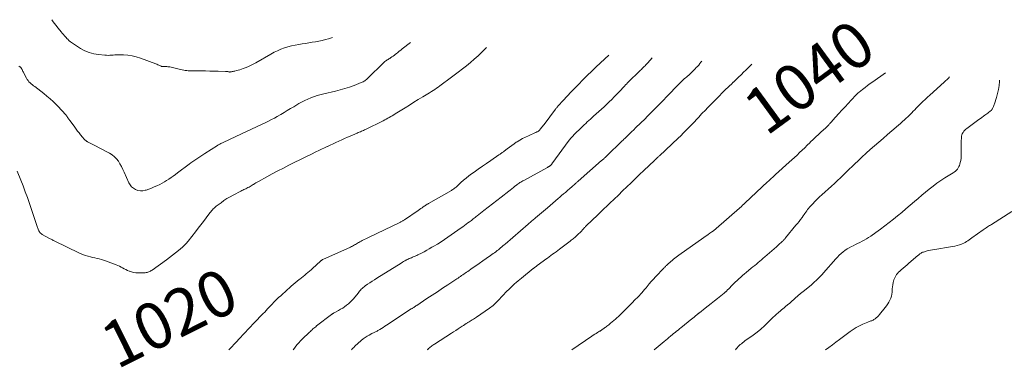
# Model space of a CAD drawing. Units: feet. Extents: x 1950000 to 1954078, y 584992 to 585240.
# Drawn here: x 1951697 to 1952122, y 584992 to 585143 of the extents above; entities that cross this region are included whole.
import ezdxf
from ezdxf.enums import TextEntityAlignment as Align

# ---------------------------------------------------------------- set-up
doc = ezdxf.new("R2010")
doc.units = ezdxf.units.FT
doc.header["$LTSCALE"] = 100
doc.header["$MEASUREMENT"] = 0
doc.layers.add('CONTOUR INDEX LABEL', color=7, linetype='Continuous', lineweight=15)
doc.layers.add('CONTOUR INTERMEDIATE', color=40, linetype='Continuous', lineweight=15)
doc.styles.add('slant', font='romans.shx', dxfattribs={"oblique": 14.999978})

msp = doc.modelspace()

# ---------------------------------------------------------------- linework, layer by layer
at = {"layer": 'CONTOUR INTERMEDIATE', "flags": 128}
for points, elevation in [([(1951710.5, 585142.73), (1951710.84, 585142.23), (1951711.57, 585141.22), (1951712.32, 585140.22), (1951713.1, 585139.24), (1951713.89, 585138.27), (1951714.54, 585137.51), (1951715.03, 585136.94), (1951715.52, 585136.37), (1951716.01, 585135.8), (1951716.51, 585135.24), (1951717.18, 585134.48), (1951717.35, 585134.3), (1951717.51, 585134.11), (1951717.67, 585133.93), (1951717.83, 585133.74), (1951718, 585133.56), (1951718.17, 585133.39), (1951718.36, 585133.24), (1951718.56, 585133.1), (1951722.92, 585130.29), (1951724.74, 585129.3), (1951726.62, 585128.49), (1951728.59, 585127.97), (1951730.63, 585127.63), (1951733.35, 585127.37), (1951734.08, 585127.33), (1951734.81, 585127.31), (1951735.54, 585127.34), (1951736.27, 585127.39), (1951737, 585127.45), (1951737.74, 585127.5), (1951738.47, 585127.52), (1951739.2, 585127.52), (1951741.5, 585127.48), (1951743.36, 585127.36), (1951745.2, 585127.11), (1951747, 585126.67), (1951748.78, 585126.11), (1951755.47, 585123.62), (1951755.89, 585123.45), (1951756.31, 585123.28), (1951756.73, 585123.1), (1951757.14, 585122.91), (1951757.45, 585122.76), (1951757.71, 585122.66), (1951757.97, 585122.57), (1951758.24, 585122.52), (1951758.52, 585122.49), (1951758.81, 585122.48), (1951759.09, 585122.47), (1951759.37, 585122.47), (1951759.66, 585122.47), (1951759.89, 585122.47), (1951760.29, 585122.46), (1951760.68, 585122.43), (1951761.07, 585122.37), (1951761.46, 585122.29), (1951764.93, 585121.46), (1951765.58, 585121.31), (1951766.23, 585121.17), (1951766.88, 585121.04), (1951767.54, 585120.91), (1951768.19, 585120.8), (1951768.85, 585120.72), (1951769.52, 585120.67), (1951770.18, 585120.64), (1951775.12, 585120.58), (1951776.95, 585120.56), (1951778.78, 585120.53), (1951780.62, 585120.5), (1951782.45, 585120.46), (1951785.6, 585120.39), (1951785.86, 585120.38), (1951786.11, 585120.36), (1951786.37, 585120.32), (1951786.62, 585120.27), (1951786.94, 585120.2), (1951787.03, 585120.18), (1951787.13, 585120.16), (1951787.22, 585120.15), (1951787.31, 585120.13), (1951787.4, 585120.12), (1951787.5, 585120.12), (1951787.59, 585120.12), (1951787.68, 585120.14), (1951788.19, 585120.24), (1951788.54, 585120.32), (1951788.89, 585120.4), (1951789.23, 585120.47), (1951789.58, 585120.55), (1951790.36, 585120.73), (1951791.09, 585120.92), (1951791.81, 585121.12), (1951792.53, 585121.35), (1951793.24, 585121.6), (1951794.16, 585121.94), (1951795.31, 585122.4), (1951796.45, 585122.91), (1951797.56, 585123.46), (1951798.65, 585124.06), (1951805.21, 585127.87), (1951806.63, 585128.63), (1951808.07, 585129.34), (1951809.56, 585129.97), (1951811.07, 585130.53), (1951812.61, 585131.01), (1951814.16, 585131.43), (1951815.74, 585131.77), (1951817.33, 585132.05), (1951818.81, 585132.27), (1951820.25, 585132.49), (1951821.69, 585132.72), (1951823.13, 585132.96), (1951824.56, 585133.22), (1951824.59, 585133.22), (1951826, 585133.5), (1951827.41, 585133.8), (1951828.81, 585134.14), (1951830.21, 585134.51), (1951831.95, 585134.99)], 1008), ([(1951695.43, 585077.21), (1951697.04, 585073.37), (1951698.06, 585070.87), (1951699.03, 585068.36), (1951699.95, 585065.83), (1951700.83, 585063.29), (1951703.86, 585054.18), (1951704, 585053.77), (1951704.13, 585053.37), (1951704.27, 585052.97), (1951704.4, 585052.56), (1951704.55, 585052.16), (1951704.72, 585051.78), (1951704.91, 585051.41), (1951705.13, 585051.05), (1951705.37, 585050.72), (1951705.65, 585050.42), (1951705.97, 585050.16), (1951706.31, 585049.94), (1951709.17, 585048.34), (1951709.49, 585048.17), (1951709.81, 585048), (1951710.14, 585047.83), (1951710.47, 585047.68), (1951710.8, 585047.52), (1951711.14, 585047.36), (1951711.47, 585047.2), (1951711.8, 585047.04), (1951722.23, 585041.96), (1951723.18, 585041.54), (1951724.14, 585041.14), (1951725.12, 585040.8), (1951726.11, 585040.5), (1951726.24, 585040.47), (1951727.19, 585040.22), (1951728.13, 585039.98), (1951729.08, 585039.76), (1951730.03, 585039.56), (1951730.97, 585039.34), (1951731.91, 585039.09), (1951732.84, 585038.8), (1951733.76, 585038.48), (1951738.33, 585036.78), (1951739.05, 585036.49), (1951739.75, 585036.17), (1951740.44, 585035.82), (1951741.11, 585035.44), (1951741.78, 585035.06), (1951742.47, 585034.7), (1951743.17, 585034.37), (1951743.88, 585034.08), (1951744.14, 585033.97), (1951745, 585033.69), (1951745.88, 585033.48), (1951746.77, 585033.37), (1951747.68, 585033.33), (1951750.89, 585033.38), (1951751.29, 585033.41), (1951751.69, 585033.47), (1951752.07, 585033.57), (1951752.45, 585033.7), (1951752.82, 585033.87), (1951753.18, 585034.05), (1951753.52, 585034.26), (1951753.86, 585034.49), (1951760.07, 585038.97), (1951761.38, 585039.93), (1951762.68, 585040.92), (1951763.95, 585041.93), (1951765.21, 585042.95), (1951767.04, 585044.48), (1951767.36, 585044.77), (1951767.68, 585045.06), (1951767.99, 585045.36), (1951768.29, 585045.68), (1951768.59, 585046), (1951768.87, 585046.33), (1951769.15, 585046.66), (1951769.42, 585047), (1951772.57, 585051.06), (1951773.74, 585052.57), (1951774.9, 585054.07), (1951776.06, 585055.57), (1951777.23, 585057.08), (1951778.84, 585059.18), (1951779.2, 585059.63), (1951779.57, 585060.08), (1951779.95, 585060.51), (1951780.34, 585060.93), (1951780.75, 585061.34), (1951781.17, 585061.73), (1951781.61, 585062.11), (1951782.06, 585062.46), (1951783.66, 585063.64), (1951784.94, 585064.54), (1951786.25, 585065.4), (1951787.6, 585066.19), (1951788.97, 585066.93), (1951792.29, 585068.63), (1951792.72, 585068.84), (1951793.15, 585069.06), (1951793.58, 585069.27), (1951794.01, 585069.48), (1951794.44, 585069.69), (1951794.87, 585069.91), (1951795.29, 585070.14), (1951795.72, 585070.37), (1951795.77, 585070.4), (1951796.22, 585070.66), (1951796.66, 585070.92), (1951797.1, 585071.18), (1951797.54, 585071.44), (1951797.72, 585071.55), (1951798.24, 585071.87), (1951798.77, 585072.18), (1951799.31, 585072.48), (1951799.85, 585072.79), (1951803.49, 585074.8), (1951805.85, 585076.1), (1951808.23, 585077.37), (1951810.63, 585078.61), (1951813.03, 585079.83), (1951820.33, 585083.46), (1951820.62, 585083.61), (1951820.92, 585083.75), (1951821.21, 585083.9), (1951821.51, 585084.04), (1951821.56, 585084.06), (1951821.88, 585084.22), (1951822.2, 585084.37), (1951822.52, 585084.52), (1951822.84, 585084.68), (1951824.67, 585085.57), (1951825.91, 585086.16), (1951827.15, 585086.76), (1951828.39, 585087.35), (1951829.63, 585087.94), (1951829.71, 585087.98), (1951830.94, 585088.56), (1951832.16, 585089.13), (1951833.39, 585089.69), (1951834.62, 585090.25), (1951835.86, 585090.8), (1951837.09, 585091.35), (1951838.33, 585091.89), (1951839.58, 585092.43), (1951842.58, 585093.72), (1951843.03, 585093.92), (1951843.48, 585094.11), (1951843.93, 585094.3), (1951844.37, 585094.5), (1951844.82, 585094.69), (1951845.26, 585094.89), (1951845.7, 585095.1), (1951846.14, 585095.31), (1951853.83, 585099.06), (1951854.49, 585099.39), (1951855.16, 585099.74), (1951855.81, 585100.1), (1951856.46, 585100.46), (1951857.11, 585100.84), (1951857.75, 585101.23), (1951858.39, 585101.62), (1951859.03, 585102.01), (1951863.37, 585104.7), (1951865.24, 585105.86), (1951867.12, 585107.02), (1951869, 585108.18), (1951870.88, 585109.33), (1951873.15, 585110.72), (1951873.89, 585111.18), (1951874.63, 585111.65), (1951875.36, 585112.13), (1951876.08, 585112.62), (1951876.8, 585113.12), (1951877.52, 585113.62), (1951878.23, 585114.13), (1951878.94, 585114.64), (1951882.75, 585117.46), (1951884.53, 585118.78), (1951886.3, 585120.11), (1951888.06, 585121.45), (1951889.82, 585122.8), (1951891.54, 585124.19), (1951893.22, 585125.63), (1951894.84, 585127.14), (1951896.42, 585128.68), (1951898.45, 585130.76)], 1016), ([(1951696.22, 585122.66), (1951696.61, 585122.43), (1951696.71, 585122.37), (1951696.8, 585122.31), (1951696.9, 585122.24), (1951696.99, 585122.17), (1951697.08, 585122.1), (1951697.16, 585122.02), (1951697.22, 585121.93), (1951697.28, 585121.83), (1951697.59, 585121.22), (1951697.79, 585120.82), (1951698, 585120.41), (1951698.2, 585120), (1951698.41, 585119.6), (1951699.5, 585117.48), (1951699.83, 585116.93), (1951700.19, 585116.4), (1951700.61, 585115.91), (1951701.07, 585115.46), (1951701.56, 585115.03), (1951702.06, 585114.61), (1951702.56, 585114.2), (1951703.08, 585113.79), (1951707.01, 585110.78), (1951708.4, 585109.67), (1951709.77, 585108.51), (1951711.08, 585107.31), (1951712.36, 585106.06), (1951713.65, 585104.76), (1951714.25, 585104.13), (1951714.85, 585103.49), (1951715.42, 585102.84), (1951715.99, 585102.18), (1951716.63, 585101.4), (1951716.86, 585101.11), (1951717.08, 585100.82), (1951717.3, 585100.53), (1951717.52, 585100.23), (1951717.73, 585099.93), (1951717.94, 585099.63), (1951718.16, 585099.33), (1951718.37, 585099.03), (1951720.39, 585096.22), (1951721, 585095.39), (1951721.63, 585094.57), (1951722.26, 585093.76), (1951722.91, 585092.96), (1951723.72, 585091.99), (1951723.98, 585091.69), (1951724.25, 585091.4), (1951724.53, 585091.12), (1951724.81, 585090.84), (1951725.27, 585090.42), (1951725.34, 585090.36), (1951725.4, 585090.3), (1951725.48, 585090.25), (1951725.55, 585090.19), (1951725.62, 585090.14), (1951725.7, 585090.1), (1951725.77, 585090.05), (1951725.85, 585090.01), (1951729.66, 585088.04), (1951731.02, 585087.33), (1951732.38, 585086.62), (1951733.75, 585085.91), (1951735.11, 585085.2), (1951735.46, 585085.02), (1951736.57, 585084.32), (1951737.59, 585083.52), (1951738.47, 585082.57), (1951739.26, 585081.52), (1951739.95, 585080.38), (1951740.61, 585079.22), (1951741.21, 585078.03), (1951741.78, 585076.82), (1951743.78, 585072.29), (1951744.32, 585071.35), (1951744.98, 585070.52), (1951745.79, 585069.85), (1951746.72, 585069.29), (1951747.75, 585068.95), (1951748.79, 585068.77), (1951749.84, 585068.81), (1951750.91, 585069), (1951751.22, 585069.1), (1951752.43, 585069.5), (1951753.63, 585069.94), (1951754.81, 585070.44), (1951755.97, 585070.98), (1951757.13, 585071.56), (1951758.15, 585072.09), (1951759.15, 585072.65), (1951760.13, 585073.24), (1951761.1, 585073.87), (1951762.05, 585074.52), (1951763, 585075.17), (1951763.93, 585075.85), (1951764.86, 585076.53), (1951769.85, 585080.23), (1951770.67, 585080.84), (1951771.5, 585081.44), (1951772.34, 585082.02), (1951773.19, 585082.61), (1951774.03, 585083.18), (1951774.89, 585083.75), (1951775.75, 585084.31), (1951776.61, 585084.86), (1951782.1, 585088.37), (1951782.16, 585088.41), (1951782.22, 585088.45), (1951782.28, 585088.49), (1951782.35, 585088.52), (1951782.41, 585088.56), (1951782.47, 585088.6), (1951782.53, 585088.63), (1951782.6, 585088.66), (1951783.19, 585088.98), (1951783.56, 585089.17), (1951783.92, 585089.36), (1951784.29, 585089.54), (1951784.66, 585089.72), (1951795.19, 585094.66), (1951796.28, 585095.17), (1951797.36, 585095.67), (1951798.45, 585096.18), (1951799.53, 585096.68), (1951800.61, 585097.19), (1951801.7, 585097.7), (1951802.78, 585098.21), (1951803.86, 585098.73), (1951804.26, 585098.92), (1951805.52, 585099.55), (1951806.78, 585100.2), (1951808.01, 585100.89), (1951809.23, 585101.61), (1951809.57, 585101.82), (1951810.94, 585102.65), (1951812.33, 585103.48), (1951813.71, 585104.31), (1951815.1, 585105.12), (1951817.36, 585106.45), (1951819.94, 585107.8), (1951822.57, 585108.99), (1951825.31, 585109.94), (1951828.11, 585110.72), (1951833.11, 585111.88), (1951835.16, 585112.4), (1951837.2, 585112.97), (1951839.21, 585113.63), (1951841.21, 585114.34), (1951844.35, 585115.52), (1951844.75, 585115.7), (1951845.14, 585115.89), (1951845.51, 585116.12), (1951845.86, 585116.37), (1951846.21, 585116.64), (1951846.54, 585116.92), (1951846.86, 585117.21), (1951847.18, 585117.51), (1951853.93, 585124.13), (1951854.23, 585124.4), (1951854.55, 585124.67), (1951854.88, 585124.91), (1951855.22, 585125.13), (1951855.58, 585125.35), (1951855.93, 585125.57), (1951856.28, 585125.79), (1951856.63, 585126.01), (1951857.03, 585126.27), (1951857.57, 585126.64), (1951858.11, 585127.01), (1951858.63, 585127.4), (1951859.15, 585127.81), (1951859.42, 585128.03), (1951860.07, 585128.54), (1951860.72, 585129.06), (1951861.38, 585129.57), (1951862.03, 585130.07), (1951865.67, 585132.85)], 1012), ([(1951787.1, 585000), (1951790.68, 585003.84), (1951791.23, 585004.43), (1951791.77, 585005.01), (1951792.31, 585005.6), (1951792.85, 585006.19), (1951793.4, 585006.77), (1951793.94, 585007.36), (1951794.49, 585007.94), (1951795.04, 585008.52), (1951798.83, 585012.5), (1951799.53, 585013.23), (1951800.22, 585013.95), (1951800.92, 585014.68), (1951801.62, 585015.4), (1951802.84, 585016.66), (1951802.93, 585016.75), (1951803.02, 585016.84), (1951803.11, 585016.94), (1951803.19, 585017.03), (1951803.28, 585017.12), (1951803.37, 585017.22), (1951803.45, 585017.31), (1951803.54, 585017.4), (1951805.86, 585019.89), (1951806.42, 585020.48), (1951806.98, 585021.06), (1951807.56, 585021.63), (1951808.15, 585022.19), (1951808.74, 585022.75), (1951809.33, 585023.3), (1951809.93, 585023.85), (1951810.54, 585024.4), (1951810.59, 585024.44), (1951811.21, 585025.01), (1951811.84, 585025.57), (1951812.47, 585026.13), (1951813.1, 585026.7), (1951814.05, 585027.55), (1951814.88, 585028.27), (1951815.71, 585028.99), (1951816.56, 585029.7), (1951817.42, 585030.39), (1951817.74, 585030.64), (1951818.44, 585031.2), (1951819.15, 585031.76), (1951819.86, 585032.32), (1951820.56, 585032.89), (1951821.26, 585033.46), (1951821.95, 585034.04), (1951822.63, 585034.64), (1951823.3, 585035.24), (1951826.73, 585038.4), (1951826.85, 585038.5), (1951826.96, 585038.6), (1951827.09, 585038.69), (1951827.21, 585038.78), (1951827.34, 585038.86), (1951827.48, 585038.94), (1951827.61, 585039.01), (1951827.75, 585039.07), (1951839.61, 585044.45), (1951840.06, 585044.67), (1951840.5, 585044.89), (1951840.94, 585045.12), (1951841.37, 585045.37), (1951841.8, 585045.62), (1951842.23, 585045.87), (1951842.66, 585046.13), (1951843.08, 585046.39), (1951843.23, 585046.48), (1951843.74, 585046.78), (1951844.25, 585047.07), (1951844.77, 585047.34), (1951845.3, 585047.59), (1951846.53, 585048.17), (1951847.67, 585048.72), (1951848.82, 585049.26), (1951849.96, 585049.8), (1951851.11, 585050.34), (1951860.98, 585055.04), (1951861.24, 585055.16), (1951861.5, 585055.3), (1951861.75, 585055.44), (1951862, 585055.58), (1951862.25, 585055.74), (1951862.5, 585055.89), (1951862.74, 585056.05), (1951862.98, 585056.21), (1951868.99, 585060.32), (1951869.54, 585060.69), (1951870.08, 585061.06), (1951870.62, 585061.44), (1951871.16, 585061.81), (1951871.86, 585062.3), (1951872.05, 585062.43), (1951872.25, 585062.56), (1951872.44, 585062.69), (1951872.64, 585062.82), (1951872.84, 585062.95), (1951873.04, 585063.07), (1951873.25, 585063.19), (1951873.45, 585063.31), (1951883.28, 585068.93), (1951883.64, 585069.14), (1951883.99, 585069.36), (1951884.33, 585069.6), (1951884.66, 585069.85), (1951884.98, 585070.11), (1951885.3, 585070.38), (1951885.61, 585070.66), (1951885.91, 585070.94), (1951887.43, 585072.37), (1951888.52, 585073.35), (1951889.63, 585074.29), (1951890.78, 585075.19), (1951891.96, 585076.05), (1951893.14, 585076.88), (1951894.94, 585078.13), (1951896.73, 585079.38), (1951898.53, 585080.61), (1951900.34, 585081.85), (1951903.89, 585084.27), (1951904.17, 585084.46), (1951904.45, 585084.66), (1951904.73, 585084.86), (1951905.01, 585085.06), (1951905.29, 585085.26), (1951905.57, 585085.47), (1951905.84, 585085.68), (1951906.11, 585085.89), (1951907.47, 585086.94), (1951908.43, 585087.66), (1951909.4, 585088.37), (1951910.39, 585089.06), (1951911.38, 585089.74), (1951911.7, 585089.95), (1951912.88, 585090.69), (1951914.08, 585091.39), (1951915.32, 585092.02), (1951916.58, 585092.6), (1951919.68, 585093.93), (1951919.89, 585094.02), (1951920.1, 585094.12), (1951920.3, 585094.21), (1951920.51, 585094.32), (1951920.76, 585094.44), (1951920.84, 585094.48), (1951920.92, 585094.53), (1951920.99, 585094.58), (1951921.06, 585094.64), (1951921.12, 585094.7), (1951921.19, 585094.77), (1951921.25, 585094.83), (1951921.31, 585094.9), (1951921.94, 585095.65), (1951922.31, 585096.09), (1951922.67, 585096.54), (1951923.03, 585097), (1951923.38, 585097.46), (1951928.34, 585104.04), (1951928.54, 585104.3), (1951928.74, 585104.56), (1951928.94, 585104.82), (1951929.15, 585105.08), (1951929.36, 585105.33), (1951929.57, 585105.58), (1951929.78, 585105.83), (1951930, 585106.07), (1951931.03, 585107.19), (1951931.6, 585107.81), (1951932.17, 585108.43), (1951932.74, 585109.05), (1951933.32, 585109.67), (1951933.89, 585110.29), (1951934.47, 585110.91), (1951935.05, 585111.52), (1951935.64, 585112.13), (1951938.23, 585114.79), (1951940.13, 585116.72), (1951942.04, 585118.63), (1951943.99, 585120.5), (1951945.95, 585122.36), (1951951.35, 585127.39)], 1024), ([(1951814.92, 585000), (1951815.39, 585000.71), (1951816, 585001.55), (1951816.65, 585002.35), (1951817.32, 585003.13), (1951818.03, 585003.89), (1951818.76, 585004.62), (1951821.93, 585007.67), (1951822.3, 585008.02), (1951822.68, 585008.37), (1951823.06, 585008.71), (1951823.44, 585009.05), (1951823.83, 585009.38), (1951824.23, 585009.71), (1951824.62, 585010.03), (1951825.03, 585010.34), (1951831.39, 585015.26), (1951831.5, 585015.35), (1951831.61, 585015.43), (1951831.73, 585015.5), (1951831.84, 585015.58), (1951831.91, 585015.62), (1951831.99, 585015.67), (1951832.08, 585015.72), (1951832.17, 585015.77), (1951832.26, 585015.82), (1951832.35, 585015.87), (1951832.43, 585015.92), (1951832.52, 585015.97), (1951832.61, 585016.01), (1951834.51, 585017.06), (1951835.4, 585017.57), (1951836.28, 585018.11), (1951837.14, 585018.67), (1951837.98, 585019.27), (1951838.78, 585019.91), (1951839.55, 585020.58), (1951840.25, 585021.32), (1951840.92, 585022.09), (1951842.92, 585024.59), (1951843.26, 585025.01), (1951843.61, 585025.42), (1951843.96, 585025.83), (1951844.33, 585026.23), (1951844.71, 585026.61), (1951845.1, 585026.97), (1951845.52, 585027.31), (1951845.96, 585027.63), (1951847.04, 585028.37), (1951848.04, 585029.04), (1951849.04, 585029.7), (1951850.05, 585030.35), (1951851.06, 585030.99), (1951861.61, 585037.56), (1951862.11, 585037.86), (1951862.61, 585038.16), (1951863.11, 585038.45), (1951863.62, 585038.74), (1951863.81, 585038.84), (1951864.23, 585039.07), (1951864.66, 585039.28), (1951865.09, 585039.47), (1951865.53, 585039.66), (1951865.61, 585039.7), (1951866.01, 585039.86), (1951866.41, 585040.02), (1951866.8, 585040.18), (1951867.2, 585040.33), (1951867.6, 585040.5), (1951867.99, 585040.67), (1951868.37, 585040.85), (1951868.76, 585041.04), (1951870.32, 585041.83), (1951871.47, 585042.44), (1951872.62, 585043.05), (1951873.75, 585043.69), (1951874.88, 585044.34), (1951875.75, 585044.84), (1951877.29, 585045.78), (1951878.82, 585046.73), (1951880.32, 585047.72), (1951881.82, 585048.74), (1951887.54, 585052.74), (1951888.28, 585053.26), (1951889.02, 585053.79), (1951889.75, 585054.32), (1951890.48, 585054.86), (1951891.09, 585055.3), (1951891.51, 585055.62), (1951891.93, 585055.94), (1951892.35, 585056.27), (1951892.77, 585056.6), (1951893.18, 585056.94), (1951893.6, 585057.27), (1951894.02, 585057.6), (1951894.43, 585057.93), (1951897.33, 585060.21), (1951899.19, 585061.68), (1951901.06, 585063.14), (1951902.94, 585064.6), (1951904.81, 585066.06), (1951908.09, 585068.59), (1951908.77, 585069.12), (1951909.45, 585069.65), (1951910.13, 585070.18), (1951910.81, 585070.72), (1951911.42, 585071.2), (1951911.8, 585071.5), (1951912.18, 585071.78), (1951912.57, 585072.05), (1951912.96, 585072.32), (1951913.36, 585072.57), (1951913.77, 585072.82), (1951914.18, 585073.06), (1951914.59, 585073.29), (1951924.84, 585078.9), (1951924.98, 585078.99), (1951925.13, 585079.07), (1951925.28, 585079.16), (1951925.43, 585079.24), (1951925.57, 585079.33), (1951925.71, 585079.42), (1951925.85, 585079.52), (1951925.99, 585079.62), (1951926.1, 585079.7), (1951926.19, 585079.77), (1951926.28, 585079.84), (1951926.37, 585079.92), (1951926.45, 585080), (1951926.53, 585080.09), (1951926.61, 585080.17), (1951926.68, 585080.26), (1951926.75, 585080.36), (1951934.29, 585090.65), (1951934.54, 585090.99), (1951934.8, 585091.32), (1951935.08, 585091.65), (1951935.35, 585091.97), (1951935.64, 585092.29), (1951935.93, 585092.6), (1951936.22, 585092.9), (1951936.52, 585093.2), (1951939.38, 585095.98), (1951940.04, 585096.62), (1951940.71, 585097.26), (1951941.39, 585097.9), (1951942.06, 585098.53), (1951942.75, 585099.16), (1951943.43, 585099.78), (1951944.12, 585100.4), (1951944.81, 585101.01), (1951947.03, 585102.98), (1951948.19, 585104.01), (1951949.33, 585105.05), (1951950.45, 585106.11), (1951951.57, 585107.18), (1951952.67, 585108.27), (1951953.76, 585109.37), (1951954.83, 585110.48), (1951955.89, 585111.61), (1951958.14, 585114.02), (1951958.31, 585114.2), (1951958.47, 585114.37), (1951958.64, 585114.55), (1951958.81, 585114.72), (1951958.97, 585114.9), (1951959.14, 585115.07), (1951959.31, 585115.24), (1951959.49, 585115.41), (1951965.09, 585120.88), (1951965.49, 585121.27), (1951965.88, 585121.66), (1951966.28, 585122.05), (1951966.67, 585122.45), (1951967.06, 585122.84), (1951967.44, 585123.24), (1951967.83, 585123.65), (1951968.21, 585124.05), (1951970.2, 585126.19)], 1028), ([(1951840.12, 585000), (1951840.56, 585000.57), (1951841.05, 585001.1), (1951841.57, 585001.6), (1951844.34, 585004.08), (1951845.13, 585004.74), (1951845.96, 585005.35), (1951846.82, 585005.9), (1951847.72, 585006.41), (1951848.94, 585007.03), (1951849.25, 585007.19), (1951849.56, 585007.35), (1951849.88, 585007.5), (1951850.2, 585007.65), (1951850.51, 585007.81), (1951850.82, 585007.97), (1951851.13, 585008.14), (1951851.43, 585008.32), (1951852.29, 585008.84), (1951853.02, 585009.29), (1951853.75, 585009.75), (1951854.47, 585010.21), (1951855.2, 585010.68), (1951865.97, 585017.7), (1951866.16, 585017.83), (1951866.35, 585017.95), (1951866.53, 585018.07), (1951866.72, 585018.2), (1951867, 585018.38), (1951867.33, 585018.6), (1951867.66, 585018.81), (1951867.98, 585019.03), (1951868.31, 585019.24), (1951872.75, 585022.19), (1951874.99, 585023.67), (1951877.23, 585025.15), (1951879.47, 585026.63), (1951881.71, 585028.11), (1951885.69, 585030.73), (1951885.94, 585030.9), (1951886.2, 585031.07), (1951886.45, 585031.24), (1951886.7, 585031.41), (1951886.95, 585031.58), (1951887.2, 585031.75), (1951887.45, 585031.92), (1951887.69, 585032.1), (1951888.25, 585032.49), (1951888.77, 585032.86), (1951889.29, 585033.22), (1951889.82, 585033.59), (1951890.34, 585033.96), (1951892.32, 585035.33), (1951893.83, 585036.38), (1951895.35, 585037.42), (1951896.86, 585038.47), (1951898.38, 585039.52), (1951900.25, 585040.81), (1951900.83, 585041.21), (1951901.4, 585041.62), (1951901.96, 585042.03), (1951902.52, 585042.45), (1951902.63, 585042.53), (1951903.13, 585042.91), (1951903.63, 585043.31), (1951904.12, 585043.71), (1951904.61, 585044.11), (1951905.09, 585044.53), (1951905.58, 585044.94), (1951906.06, 585045.35), (1951906.54, 585045.77), (1951916.53, 585054.42), (1951916.91, 585054.75), (1951917.3, 585055.08), (1951917.68, 585055.41), (1951918.07, 585055.74), (1951918.46, 585056.06), (1951918.85, 585056.39), (1951919.24, 585056.72), (1951919.63, 585057.04), (1951924.85, 585061.45), (1951926.02, 585062.44), (1951927.18, 585063.42), (1951928.33, 585064.41), (1951929.48, 585065.41), (1951930.16, 585065.99), (1951930.97, 585066.7), (1951931.79, 585067.4), (1951932.6, 585068.1), (1951933.42, 585068.81), (1951934.7, 585069.92), (1951934.87, 585070.06), (1951935.04, 585070.21), (1951935.21, 585070.36), (1951935.38, 585070.51), (1951935.55, 585070.66), (1951935.72, 585070.8), (1951935.89, 585070.95), (1951936.06, 585071.1), (1951936.18, 585071.21), (1951936.41, 585071.41), (1951936.63, 585071.61), (1951936.86, 585071.81), (1951937.09, 585072.01), (1951937.12, 585072.04), (1951937.36, 585072.25), (1951937.6, 585072.47), (1951937.84, 585072.68), (1951938.09, 585072.89), (1951948.26, 585081.82), (1951948.53, 585082.06), (1951948.79, 585082.29), (1951949.05, 585082.52), (1951949.31, 585082.76), (1951949.57, 585083), (1951949.82, 585083.23), (1951950.08, 585083.48), (1951950.33, 585083.72), (1951957.21, 585090.37), (1951957.58, 585090.73), (1951957.95, 585091.09), (1951958.32, 585091.45), (1951958.69, 585091.81), (1951958.84, 585091.96), (1951959.13, 585092.25), (1951959.42, 585092.54), (1951959.71, 585092.83), (1951960.01, 585093.12), (1951960.3, 585093.41), (1951960.6, 585093.69), (1951960.89, 585093.98), (1951961.19, 585094.26), (1951962.15, 585095.18), (1951962.92, 585095.92), (1951963.7, 585096.67), (1951964.47, 585097.42), (1951965.24, 585098.16), (1951966.92, 585099.81), (1951968.11, 585100.98), (1951969.29, 585102.15), (1951970.47, 585103.32), (1951971.64, 585104.5), (1951972.8, 585105.69), (1951973.96, 585106.88), (1951975.11, 585108.08), (1951976.26, 585109.29), (1951977.35, 585110.45), (1951978.04, 585111.17), (1951978.73, 585111.89), (1951979.42, 585112.61), (1951980.11, 585113.33), (1951980.65, 585113.89), (1951981.07, 585114.32), (1951981.5, 585114.75), (1951981.94, 585115.17), (1951982.38, 585115.59), (1951982.64, 585115.84), (1951983.11, 585116.27), (1951983.57, 585116.7), (1951984.04, 585117.12), (1951984.52, 585117.54), (1951984.99, 585117.96), (1951985.46, 585118.39), (1951985.93, 585118.82), (1951986.39, 585119.25), (1951988.15, 585120.92), (1951988.69, 585121.46), (1951989.23, 585122.01), (1951989.75, 585122.57), (1951990.25, 585123.15), (1951990.75, 585123.74), (1951991.23, 585124.33), (1951991.62, 585124.82)], 1032), ([(1951872.88, 585000), (1951873.12, 585000.23), (1951873.46, 585000.55), (1951873.81, 585000.86), (1951874.16, 585001.16), (1951874.53, 585001.46), (1951874.9, 585001.74), (1951875.28, 585002.01), (1951875.66, 585002.28), (1951876.05, 585002.53), (1951883.28, 585007.2), (1951884.24, 585007.82), (1951885.21, 585008.45), (1951886.18, 585009.09), (1951887.14, 585009.73), (1951887.91, 585010.24), (1951888.49, 585010.62), (1951889.06, 585011), (1951889.65, 585011.38), (1951890.23, 585011.75), (1951890.48, 585011.91), (1951890.94, 585012.2), (1951891.4, 585012.48), (1951891.86, 585012.76), (1951892.33, 585013.04), (1951892.79, 585013.33), (1951893.25, 585013.61), (1951893.71, 585013.91), (1951894.16, 585014.21), (1951899.84, 585018.06), (1951900.35, 585018.42), (1951900.84, 585018.8), (1951901.32, 585019.2), (1951901.78, 585019.61), (1951902.23, 585020.04), (1951902.68, 585020.48), (1951903.11, 585020.92), (1951903.55, 585021.37), (1951907.34, 585025.34), (1951908.1, 585026.12), (1951908.87, 585026.89), (1951909.67, 585027.63), (1951910.48, 585028.36), (1951910.65, 585028.51), (1951911.38, 585029.15), (1951912.12, 585029.79), (1951912.87, 585030.41), (1951913.63, 585031.03), (1951918.73, 585035.17), (1951918.79, 585035.21), (1951918.84, 585035.26), (1951918.9, 585035.3), (1951918.95, 585035.34), (1951919, 585035.39), (1951919.06, 585035.43), (1951919.11, 585035.47), (1951919.17, 585035.51), (1951919.65, 585035.89), (1951919.95, 585036.11), (1951920.25, 585036.34), (1951920.55, 585036.56), (1951920.86, 585036.78), (1951924.13, 585039.18), (1951924.87, 585039.72), (1951925.61, 585040.25), (1951926.34, 585040.79), (1951927.08, 585041.33), (1951927.82, 585041.86), (1951928.56, 585042.41), (1951929.29, 585042.95), (1951930.02, 585043.5), (1951934.71, 585047.06), (1951935.12, 585047.37), (1951935.51, 585047.68), (1951935.91, 585048), (1951936.3, 585048.32), (1951936.68, 585048.65), (1951937.06, 585048.99), (1951937.43, 585049.33), (1951937.8, 585049.68), (1951939.38, 585051.22), (1951939.65, 585051.49), (1951939.92, 585051.76), (1951940.18, 585052.05), (1951940.43, 585052.33), (1951940.61, 585052.53), (1951940.77, 585052.72), (1951940.94, 585052.91), (1951941.11, 585053.09), (1951941.28, 585053.28), (1951941.45, 585053.47), (1951941.62, 585053.65), (1951941.8, 585053.83), (1951941.98, 585054), (1951943.73, 585055.69), (1951944.79, 585056.7), (1951945.86, 585057.72), (1951946.92, 585058.73), (1951947.98, 585059.74), (1951951.84, 585063.42), (1951953.68, 585065.17), (1951955.51, 585066.93), (1951957.34, 585068.69), (1951959.17, 585070.45), (1951960.99, 585072.22), (1951962.81, 585073.99), (1951964.64, 585075.75), (1951966.48, 585077.5), (1951971.08, 585081.9), (1951971.12, 585081.94), (1951971.16, 585081.98), (1951971.2, 585082.01), (1951971.24, 585082.05), (1951971.28, 585082.09), (1951971.32, 585082.13), (1951971.36, 585082.16), (1951971.4, 585082.2), (1951971.67, 585082.43), (1951971.84, 585082.58), (1951972.02, 585082.74), (1951972.19, 585082.89), (1951972.36, 585083.04), (1951972.44, 585083.11), (1951972.65, 585083.3), (1951972.86, 585083.5), (1951973.07, 585083.69), (1951973.27, 585083.88), (1951981.34, 585091.46), (1951982.54, 585092.6), (1951983.73, 585093.76), (1951984.9, 585094.93), (1951986.06, 585096.11), (1951987.2, 585097.31), (1951988.34, 585098.51), (1951989.46, 585099.73), (1951990.59, 585100.94), (1951990.66, 585101.03), (1951991.82, 585102.29), (1951992.99, 585103.53), (1951994.18, 585104.77), (1951995.37, 585106), (1951998.49, 585109.17), (1951999.34, 585110.02), (1952000.19, 585110.86), (1952001.05, 585111.69), (1952001.91, 585112.52), (1952002.06, 585112.66), (1952002.85, 585113.41), (1952003.64, 585114.17), (1952004.44, 585114.92), (1952005.23, 585115.68), (1952005.26, 585115.71), (1952006.07, 585116.48), (1952006.87, 585117.26), (1952007.67, 585118.04), (1952008.47, 585118.82), (1952008.74, 585119.08), (1952009.67, 585120), (1952010.59, 585120.91), (1952011.52, 585121.83), (1952012.45, 585122.74), (1952013.17, 585123.45)], 1036), ([(1951935.4, 585000), (1951944.07, 585005.96), (1951944.68, 585006.37), (1951945.29, 585006.77), (1951945.91, 585007.16), (1951946.54, 585007.54), (1951947.41, 585008.05), (1951947.61, 585008.17), (1951947.8, 585008.29), (1951948, 585008.41), (1951948.2, 585008.54), (1951948.39, 585008.67), (1951948.58, 585008.8), (1951948.77, 585008.93), (1951948.96, 585009.07), (1951949.23, 585009.27), (1951949.55, 585009.51), (1951949.87, 585009.75), (1951950.19, 585009.99), (1951950.51, 585010.24), (1951951.38, 585010.91), (1951952.13, 585011.51), (1951952.86, 585012.11), (1951953.59, 585012.73), (1951954.3, 585013.36), (1951954.75, 585013.76), (1951955.68, 585014.62), (1951956.59, 585015.48), (1951957.49, 585016.36), (1951958.38, 585017.25), (1951960.02, 585018.93), (1951960.61, 585019.52), (1951961.2, 585020.12), (1951961.8, 585020.71), (1951962.4, 585021.31), (1951962.99, 585021.9), (1951963.58, 585022.5), (1951964.17, 585023.11), (1951964.74, 585023.72), (1951964.94, 585023.93), (1951965.6, 585024.65), (1951966.25, 585025.39), (1951966.89, 585026.13), (1951967.52, 585026.89), (1951967.99, 585027.46), (1951968.85, 585028.5), (1951969.73, 585029.52), (1951970.64, 585030.53), (1951971.56, 585031.52), (1951975.21, 585035.38), (1951975.39, 585035.57), (1951975.57, 585035.75), (1951975.75, 585035.93), (1951975.93, 585036.11), (1951976.11, 585036.29), (1951976.29, 585036.46), (1951976.48, 585036.64), (1951976.66, 585036.82), (1951977.25, 585037.37), (1951977.73, 585037.81), (1951978.22, 585038.25), (1951978.72, 585038.67), (1951979.23, 585039.09), (1951979.36, 585039.2), (1951979.95, 585039.66), (1951980.54, 585040.11), (1951981.14, 585040.55), (1951981.74, 585040.99), (1951992.43, 585048.53), (1951993.09, 585049), (1951993.76, 585049.47), (1951994.42, 585049.94), (1951995.09, 585050.4), (1951995.92, 585050.99), (1951996.17, 585051.16), (1951996.42, 585051.34), (1951996.66, 585051.52), (1951996.91, 585051.71), (1951997.15, 585051.9), (1951997.38, 585052.09), (1951997.62, 585052.29), (1951997.85, 585052.49), (1952007.92, 585061.31), (1952008.08, 585061.45), (1952008.25, 585061.6), (1952008.42, 585061.75), (1952008.59, 585061.9), (1952008.75, 585062.05), (1952008.92, 585062.2), (1952009.09, 585062.35), (1952009.25, 585062.5), (1952009.41, 585062.65), (1952009.66, 585062.88), (1952009.9, 585063.11), (1952010.14, 585063.34), (1952010.39, 585063.57), (1952019.97, 585072.59), (1952020.4, 585073), (1952020.84, 585073.4), (1952021.28, 585073.8), (1952021.72, 585074.19), (1952022.16, 585074.59), (1952022.6, 585074.98), (1952023.04, 585075.38), (1952023.48, 585075.77), (1952029.45, 585081.11), (1952030.58, 585082.13), (1952031.7, 585083.17), (1952032.81, 585084.22), (1952033.91, 585085.28), (1952035, 585086.34), (1952036.1, 585087.41), (1952037.2, 585088.47), (1952038.31, 585089.52), (1952038.67, 585089.87), (1952039.81, 585090.96), (1952040.96, 585092.04), (1952042.12, 585093.12), (1952043.28, 585094.2), (1952045.14, 585095.9), (1952045.37, 585096.12), (1952045.6, 585096.35), (1952045.83, 585096.58), (1952046.05, 585096.81), (1952046.27, 585097.05), (1952046.49, 585097.29), (1952046.71, 585097.53), (1952046.92, 585097.77), (1952047.02, 585097.89), (1952047.29, 585098.19), (1952047.56, 585098.49), (1952047.82, 585098.79), (1952048.09, 585099.09), (1952050.9, 585102.22), (1952052.22, 585103.68), (1952053.55, 585105.12), (1952054.89, 585106.56), (1952056.25, 585107.99), (1952058.38, 585110.22), (1952058.67, 585110.52), (1952058.98, 585110.81), (1952059.29, 585111.09), (1952059.62, 585111.36), (1952061.12, 585112.58), (1952062.22, 585113.44), (1952063.32, 585114.29), (1952064.44, 585115.11), (1952065.57, 585115.92), (1952071.08, 585119.76)], 1044), ([(1951971.05, 585000), (1951975.37, 585003.7), (1951976.04, 585004.27), (1951976.71, 585004.84), (1951977.39, 585005.4), (1951978.06, 585005.96), (1951978.16, 585006.04), (1951978.79, 585006.55), (1951979.42, 585007.07), (1951980.06, 585007.58), (1951980.7, 585008.09), (1951981.33, 585008.59), (1951981.97, 585009.1), (1951982.61, 585009.62), (1951983.24, 585010.13), (1951986.58, 585012.83), (1951987.13, 585013.28), (1951987.68, 585013.72), (1951988.23, 585014.17), (1951988.78, 585014.62), (1951989.64, 585015.33), (1951989.75, 585015.43), (1951989.87, 585015.53), (1951989.99, 585015.62), (1951990.11, 585015.72), (1951990.23, 585015.81), (1951990.35, 585015.91), (1951990.47, 585016), (1951990.59, 585016.1), (1951993.04, 585018.01), (1951994.38, 585019.07), (1951995.72, 585020.12), (1951997.06, 585021.19), (1951998.39, 585022.25), (1952001.21, 585024.52), (1952001.33, 585024.61), (1952001.44, 585024.7), (1952001.54, 585024.79), (1952001.65, 585024.88), (1952001.76, 585024.98), (1952001.87, 585025.07), (1952001.97, 585025.17), (1952002.07, 585025.27), (1952002.38, 585025.57), (1952002.64, 585025.82), (1952002.89, 585026.07), (1952003.14, 585026.32), (1952003.4, 585026.58), (1952004.58, 585027.79), (1952005.33, 585028.55), (1952006.09, 585029.29), (1952006.85, 585030.02), (1952007.63, 585030.75), (1952008.42, 585031.46), (1952009.21, 585032.16), (1952010.02, 585032.85), (1952010.83, 585033.52), (1952012.99, 585035.29), (1952013.74, 585035.9), (1952014.48, 585036.52), (1952015.23, 585037.13), (1952015.97, 585037.75), (1952016.72, 585038.37), (1952017.45, 585038.99), (1952018.19, 585039.62), (1952018.92, 585040.25), (1952020.93, 585041.99), (1952021.91, 585042.85), (1952022.89, 585043.71), (1952023.86, 585044.58), (1952024.83, 585045.45), (1952026.37, 585046.85), (1952026.57, 585047.03), (1952026.76, 585047.21), (1952026.94, 585047.4), (1952027.12, 585047.59), (1952027.3, 585047.79), (1952027.48, 585047.99), (1952027.65, 585048.19), (1952027.82, 585048.39), (1952032.29, 585053.85), (1952032.97, 585054.7), (1952033.64, 585055.55), (1952034.29, 585056.41), (1952034.94, 585057.28), (1952035.44, 585057.96), (1952035.82, 585058.5), (1952036.21, 585059.03), (1952036.59, 585059.58), (1952036.96, 585060.12), (1952037.35, 585060.66), (1952037.75, 585061.18), (1952038.17, 585061.69), (1952038.61, 585062.18), (1952039.57, 585063.21), (1952040.52, 585064.19), (1952041.48, 585065.16), (1952042.47, 585066.1), (1952043.47, 585067.03), (1952047.65, 585070.8), (1952048.96, 585072), (1952050.26, 585073.2), (1952051.54, 585074.42), (1952052.82, 585075.64), (1952054.09, 585076.88), (1952055.36, 585078.1), (1952056.64, 585079.33), (1952057.92, 585080.55), (1952059.07, 585081.63), (1952060.86, 585083.31), (1952062.66, 585084.97), (1952064.48, 585086.61), (1952066.31, 585088.24), (1952068.15, 585089.85), (1952070.01, 585091.45), (1952071.86, 585093.05), (1952073.73, 585094.64), (1952076.71, 585097.17), (1952077.59, 585097.92), (1952078.45, 585098.69), (1952079.31, 585099.47), (1952080.15, 585100.26), (1952080.53, 585100.62), (1952081.17, 585101.24), (1952081.81, 585101.87), (1952082.44, 585102.52), (1952083.06, 585103.17), (1952083.68, 585103.82), (1952084.3, 585104.46), (1952084.94, 585105.09), (1952085.58, 585105.72), (1952086.25, 585106.37), (1952087.24, 585107.32), (1952088.23, 585108.26), (1952089.23, 585109.19), (1952090.23, 585110.11), (1952096.4, 585115.69), (1952097.03, 585116.29), (1952097.65, 585116.89), (1952098.25, 585117.52), (1952098.69, 585118)], 1048), ([(1952006.12, 585000), (1952006.47, 585000.46), (1952006.88, 585000.95), (1952007.31, 585001.42), (1952007.77, 585001.87), (1952008.24, 585002.29), (1952008.74, 585002.7), (1952009.25, 585003.1), (1952009.76, 585003.48), (1952010.28, 585003.86), (1952013.86, 585006.43), (1952015.53, 585007.68), (1952017.15, 585009), (1952018.69, 585010.39), (1952020.2, 585011.84), (1952021.79, 585013.47), (1952022.47, 585014.14), (1952023.16, 585014.8), (1952023.87, 585015.44), (1952024.59, 585016.06), (1952024.9, 585016.33), (1952025.48, 585016.81), (1952026.05, 585017.3), (1952026.62, 585017.77), (1952027.2, 585018.25), (1952027.84, 585018.78), (1952028.73, 585019.52), (1952029.62, 585020.27), (1952030.5, 585021.03), (1952031.37, 585021.79), (1952031.95, 585022.3), (1952033.12, 585023.32), (1952034.29, 585024.33), (1952035.48, 585025.32), (1952036.67, 585026.31), (1952038.99, 585028.19), (1952039.67, 585028.77), (1952040.35, 585029.36), (1952041, 585029.97), (1952041.65, 585030.6), (1952042.62, 585031.57), (1952042.77, 585031.72), (1952042.91, 585031.87), (1952043.05, 585032.02), (1952043.2, 585032.18), (1952043.22, 585032.21), (1952043.35, 585032.35), (1952043.48, 585032.5), (1952043.61, 585032.64), (1952043.74, 585032.78), (1952043.88, 585032.93), (1952044.01, 585033.07), (1952044.14, 585033.21), (1952044.27, 585033.36), (1952049.54, 585039.34), (1952050.28, 585040.13), (1952051.04, 585040.91), (1952051.84, 585041.64), (1952052.67, 585042.35), (1952053.53, 585043.01), (1952054.42, 585043.63), (1952055.35, 585044.18), (1952056.31, 585044.68), (1952057.03, 585045.02), (1952058.02, 585045.5), (1952058.99, 585045.98), (1952059.97, 585046.48), (1952060.94, 585046.98), (1952061.89, 585047.5), (1952062.84, 585048.05), (1952063.76, 585048.63), (1952064.66, 585049.23), (1952066.94, 585050.82), (1952068.86, 585052.19), (1952070.75, 585053.58), (1952072.62, 585055.01), (1952074.47, 585056.47), (1952076.29, 585057.96), (1952078.1, 585059.46), (1952079.89, 585060.99), (1952081.68, 585062.52), (1952083.53, 585064.14), (1952085.12, 585065.51), (1952086.71, 585066.86), (1952088.32, 585068.19), (1952089.95, 585069.5), (1952091.6, 585070.78), (1952093.28, 585072.01), (1952095.01, 585073.18), (1952096.76, 585074.32), (1952100.32, 585076.52), (1952100.82, 585076.88), (1952101.3, 585077.26), (1952101.73, 585077.7), (1952102.13, 585078.17), (1952102.48, 585078.69), (1952102.78, 585079.21), (1952103.02, 585079.77), (1952103.22, 585080.34), (1952103.4, 585080.99), (1952103.61, 585081.91), (1952103.76, 585082.84), (1952103.83, 585083.78), (1952103.83, 585084.72), (1952103.8, 585085.21), (1952103.76, 585086.4), (1952103.74, 585087.6), (1952103.76, 585088.79), (1952103.79, 585089.99), (1952103.88, 585091.91), (1952103.94, 585092.42), (1952104.06, 585092.91), (1952104.24, 585093.38), (1952104.48, 585093.83), (1952104.58, 585093.99), (1952104.94, 585094.49), (1952105.32, 585094.96), (1952105.76, 585095.38), (1952106.23, 585095.77), (1952111.41, 585099.58), (1952112.07, 585100.05), (1952112.72, 585100.52), (1952113.38, 585100.98), (1952114.05, 585101.44), (1952114.48, 585101.73), (1952114.93, 585102.05), (1952115.36, 585102.37), (1952115.78, 585102.71), (1952116.19, 585103.06), (1952116.84, 585103.63), (1952116.92, 585103.71), (1952116.99, 585103.79), (1952117.07, 585103.87), (1952117.13, 585103.96), (1952117.2, 585104.06), (1952117.25, 585104.15), (1952117.31, 585104.25), (1952117.36, 585104.35), (1952117.61, 585104.89), (1952117.78, 585105.27), (1952117.93, 585105.64), (1952118.07, 585106.03), (1952118.2, 585106.42), (1952119.03, 585109.07), (1952119.5, 585110.8), (1952119.89, 585112.54), (1952120.16, 585114.31), (1952120.35, 585116.09), (1952120.38, 585116.62)], 1052), ([(1952045.05, 585000), (1952046.54, 585001.09), (1952048.07, 585002.22), (1952049.6, 585003.35), (1952051.13, 585004.49), (1952055.72, 585007.9), (1952057.02, 585008.8), (1952058.36, 585009.64), (1952059.75, 585010.39), (1952061.18, 585011.07), (1952063.43, 585012.06), (1952063.76, 585012.19), (1952064.09, 585012.32), (1952064.43, 585012.42), (1952064.77, 585012.52), (1952065.11, 585012.63), (1952065.43, 585012.75), (1952065.74, 585012.92), (1952066.04, 585013.11), (1952066.55, 585013.47), (1952067.07, 585013.88), (1952067.57, 585014.32), (1952068.03, 585014.8), (1952068.47, 585015.3), (1952070.9, 585018.36), (1952071.46, 585019.1), (1952071.99, 585019.86), (1952072.48, 585020.65), (1952072.94, 585021.46), (1952073.32, 585022.31), (1952073.62, 585023.17), (1952073.8, 585024.06), (1952073.9, 585024.98), (1952073.92, 585025.39), (1952073.99, 585026.33), (1952074.09, 585027.26), (1952074.23, 585028.19), (1952074.41, 585029.11), (1952074.54, 585029.69), (1952074.71, 585030.31), (1952074.92, 585030.91), (1952075.2, 585031.49), (1952075.51, 585032.05), (1952075.88, 585032.58), (1952076.27, 585033.08), (1952076.71, 585033.55), (1952077.18, 585033.99), (1952077.87, 585034.59), (1952078.7, 585035.31), (1952079.54, 585036.04), (1952080.37, 585036.76), (1952081.2, 585037.49), (1952085.01, 585040.79), (1952085.29, 585041.02), (1952085.57, 585041.25), (1952085.87, 585041.47), (1952086.16, 585041.69), (1952086.47, 585041.88), (1952086.79, 585042.06), (1952087.12, 585042.2), (1952087.46, 585042.31), (1952088.61, 585042.65), (1952089.54, 585042.9), (1952090.47, 585043.12), (1952091.41, 585043.31), (1952092.36, 585043.47), (1952099.16, 585044.5), (1952100.13, 585044.67), (1952101.1, 585044.87), (1952102.06, 585045.12), (1952103.01, 585045.4), (1952103.58, 585045.58), (1952104.23, 585045.82), (1952104.86, 585046.1), (1952105.47, 585046.43), (1952106.06, 585046.79), (1952106.64, 585047.18), (1952107.21, 585047.58), (1952107.78, 585047.98), (1952108.35, 585048.38), (1952113.34, 585051.93), (1952113.78, 585052.24), (1952114.21, 585052.54), (1952114.66, 585052.84), (1952115.1, 585053.13), (1952115.55, 585053.42), (1952115.99, 585053.71), (1952116.44, 585053.99), (1952116.89, 585054.28), (1952125.7, 585059.81)], 1056)]:
    msp.add_lwpolyline(points, dxfattribs=dict(at, elevation=elevation))

# ---------------------------------------------------------------- texts
at = {"layer": 'CONTOUR INDEX LABEL', "style": 'slant', "oblique": 15}
for s, rotation, p in [('1040', 36.1458, (1952037.99, 585118.02, 1040)), ('1020', 26.4341, (1951761.26, 585013.86, 1020))]:
    msp.add_text(s, height=20, rotation=rotation, dxfattribs=at).set_placement(p, align=Align.MIDDLE_CENTER)

doc.saveas('drawing.dxf')
